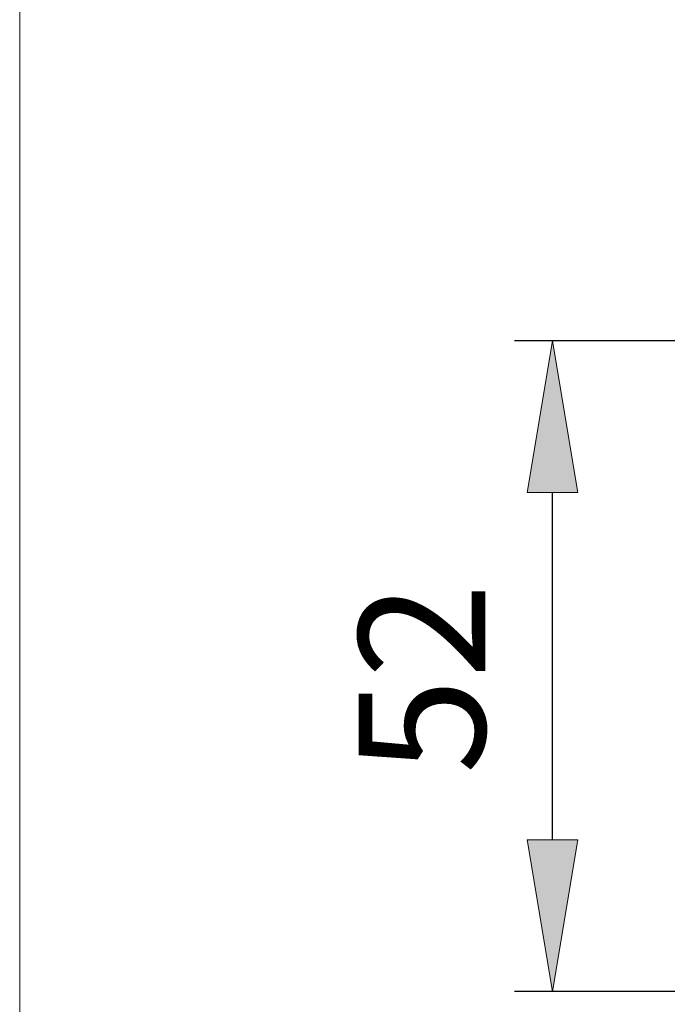
# Model space of a CAD drawing. Units: millimetres. Extents: x 271 to 479, y 4 to 155.
# Drawn here: x 271 to 276, y 15 to 22 of the extents above; entities that cross this region are included whole.
import ezdxf

# ---------------------------------------------------------------- set-up
doc = ezdxf.new("R2010")
doc.units = ezdxf.units.MM
doc.header["$MEASUREMENT"] = 0
doc.layers.add('Border', color=7, linetype='Continuous', lineweight=0)
doc.layers.add('Dims', color=7, linetype='Continuous', lineweight=0)

# ---------------------------------------------------------------- blocks, each defined once
blk = doc.blocks.new('Block_43')
at = {"layer": 'Dims', "true_color": 0x000000, "transparency": 33554687}
h = blk.add_hatch(color=18, dxfattribs=at)
h.dxf.hatch_style = 2
h.paths.add_polyline_path([(274.6676, 18.5709), (275.0296, 18.5709), (274.8486, 19.6571)])
h = blk.add_hatch(color=18, dxfattribs=at)
h.dxf.hatch_style = 2
h.paths.add_polyline_path([(274.6676, 16.0845), (275.0296, 16.0845), (274.8486, 14.9983)])
at = {"layer": 'Dims', "color": 18, "lineweight": 25, "true_color": 0x000000}
for p, q in [((277.153, 19.6571), (274.5771, 19.6571)), ((274.8486, 16.0845), (274.8486, 18.5709)), ((277.1655, 14.9983), (274.5771, 14.9983))]:
    blk.add_line(p, q, dxfattribs=at)
at = {"layer": 'Dims'}
for points in [[(274.6676, 18.5709), (275.0296, 18.5709), (274.8486, 19.6571), (274.8486, 19.6571)], [(274.6676, 16.0845), (275.0296, 16.0845), (274.8486, 14.9983), (274.8486, 14.9983)]]:
    blk.add_lwpolyline(points, close=True, dxfattribs=at)
at = {"layer": 'Dims', "insert": (274.3678, 16.5547), "char_height": 0.2, "attachment_point": 7, "rotation": 90}
blk.add_mtext('\\C18;\\c0;\\FTahoma|b0|i0|c1;\\H0.905134;\\W1.000000;52', dxfattribs=at)

msp = doc.modelspace()

# ---------------------------------------------------------------- linework, layer by layer
at = {"layer": 'Border', "color": 18, "lineweight": 0, "true_color": 0x000000}
msp.add_lwpolyline([(478.9388, 4.2379), (271.0363, 4.2379), (271.0363, 149.9306), (478.9388, 149.9306)], close=True, dxfattribs=at)

# ---------------------------------------------------------------- block references
at = {"layer": 'Dims'}
msp.add_blockref('Block_43', (0, 0), dxfattribs=at)

doc.saveas('drawing.dxf')
